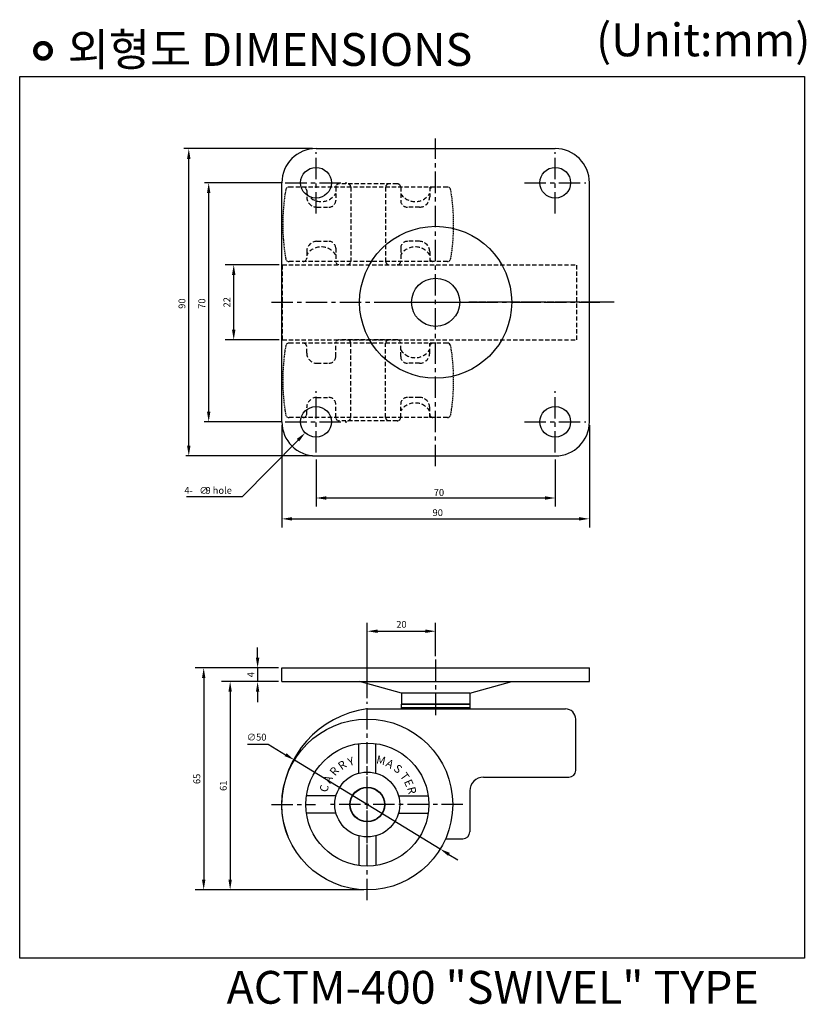
# Model space of a CAD drawing. Extents: x 949 to 1180, y -856 to -568.
import ezdxf

# ---------------------------------------------------------------- set-up
doc = ezdxf.new("R2010")
doc.units = 0
doc.header["$LTSCALE"] = 5
doc.header["$MEASUREMENT"] = 0
doc.linetypes.add('CENTER', pattern=[2, 1.25, -0.25, 0.25, -0.25])
doc.linetypes.add('HIDDEN', pattern=[0.375, 0.25, -0.125])
doc.layers.get('0').update_dxf_attribs({"linetype": 'CONTINUOUS'})
doc.layers.get('DEFPOINTS').update_dxf_attribs({"linetype": 'CONTINUOUS'})
doc.styles.add('ROMANS', font='romans.shx', dxfattribs={"height": 3})
doc.styles.get("Standard").update_dxf_attribs({"font": 'romans.shx', "height": 2})
doc.dimstyles.new('KS-B-0001', dxfattribs={"dimscale": 1.5, "dimtxt": 2, "dimasz": 1.5, "dimexe": 1, "dimexo": 2, "dimgap": 0.5, "dimtad": 1, "dimtoh": 1, "dimdec": 4, "dimtxsty": 'STANDARD', "dimcen": 2, "dimclrd": 3, "dimclre": 3, "dimclrt": 3, "dimazin": 3, "dimtfac": 1, "dimtdec": 4, "dimtofl": 0, "dimtmove": 0, "dimatfit": 3, "dimtolj": 1, "dimtzin": 0})

# ---------------------------------------------------------------- blocks, each defined once
blk = doc.blocks.new('*D1')
at = {"color": 7, "linetype": 'CONTINUOUS'}
for p, q in [((1025.11, -761.6), (1008.48, -761.6)), ((1010.98, -764.6), (1010.98, -819.6)), ((1050.11, -822.6), (1008.48, -822.6))]:
    blk.add_line(p, q, dxfattribs=at)
for points in [[(1010.48, -764.6), (1011.48, -764.6), (1010.98, -761.6)], [(1010.48, -819.6), (1011.48, -819.6), (1010.98, -822.6)]]:
    blk.add_solid(points, dxfattribs=at)
at = {"layer": 'DEFPOINTS', "color": 0, "linetype": 'CONTINUOUS'}
for p in [(1026.11, -761.6), (1010.98, -822.6), (1051.11, -822.6)]:
    blk.add_point(p, dxfattribs=at)
at = {"color": 7, "linetype": 'CONTINUOUS', "insert": (1008.98, -792.1), "char_height": 2, "attachment_point": 5, "rotation": 90}
blk.add_mtext('\\A1;61', dxfattribs=at)
blk = doc.blocks.new('*D0')
at = {"color": 7, "linetype": 'CONTINUOUS'}
for p, q in [((1025.11, -757.6), (1000.74, -757.6)), ((1003.24, -760.6), (1003.24, -819.6)), ((1028.29, -822.6), (1000.74, -822.6))]:
    blk.add_line(p, q, dxfattribs=at)
for points in [[(1002.74, -760.6), (1003.74, -760.6), (1003.24, -757.6)], [(1002.74, -819.6), (1003.74, -819.6), (1003.24, -822.6)]]:
    blk.add_solid(points, dxfattribs=at)
at = {"layer": 'DEFPOINTS', "color": 0, "linetype": 'CONTINUOUS'}
for p in [(1026.11, -757.6), (1003.24, -822.6), (1029.29, -822.6)]:
    blk.add_point(p, dxfattribs=at)
at = {"color": 7, "linetype": 'CONTINUOUS', "insert": (1001.24, -790.1), "char_height": 2, "attachment_point": 5, "rotation": 90}
blk.add_mtext('\\A1;65', dxfattribs=at)
blk = doc.blocks.new('*D2')
at = {"color": 7, "linetype": 'CONTINUOUS'}
for p, q in [((1019.02, -754.6), (1019.02, -751.6)), ((1025.11, -757.6), (1016.52, -757.6)), ((1019.02, -757.6), (1019.02, -761.6)), ((1025.11, -761.6), (1016.52, -761.6)), ((1019.02, -764.6), (1019.02, -767.6))]:
    blk.add_line(p, q, dxfattribs=at)
for points in [[(1018.52, -754.6), (1019.52, -754.6), (1019.02, -757.6)], [(1018.52, -764.6), (1019.52, -764.6), (1019.02, -761.6)]]:
    blk.add_solid(points, dxfattribs=at)
at = {"layer": 'DEFPOINTS', "color": 0, "linetype": 'CONTINUOUS'}
for p in [(1026.11, -757.6), (1019.02, -761.6), (1026.11, -761.6)]:
    blk.add_point(p, dxfattribs=at)
at = {"color": 7, "linetype": 'CONTINUOUS', "insert": (1017.02, -759.6), "char_height": 2, "attachment_point": 5, "rotation": 90}
blk.add_mtext('\\A1;4', dxfattribs=at)
blk = doc.blocks.new('*D4')
at = {"color": 7, "linetype": 'CONTINUOUS'}
for p, q in [((1051.11, -766.51), (1051.11, -744.36)), ((1071.11, -754.19), (1071.11, -744.36)), ((1054.11, -746.86), (1068.11, -746.86))]:
    blk.add_line(p, q, dxfattribs=at)
for points in [[(1054.11, -746.36), (1054.11, -747.36), (1051.11, -746.86)], [(1068.11, -746.36), (1068.11, -747.36), (1071.11, -746.86)]]:
    blk.add_solid(points, dxfattribs=at)
at = {"layer": 'DEFPOINTS', "color": 0, "linetype": 'CONTINUOUS'}
for p in [(1071.11, -746.86), (1071.11, -755.19), (1051.11, -767.51)]:
    blk.add_point(p, dxfattribs=at)
at = {"color": 7, "linetype": 'CONTINUOUS', "insert": (1061.11, -744.86), "char_height": 2, "attachment_point": 5}
blk.add_mtext('\\A1;20', dxfattribs=at)
blk = doc.blocks.new('*D3')
at = {"color": 7, "linetype": 'CONTINUOUS'}
for p, q in [((1025.28, -639.55), (1009.53, -639.55)), ((1012.03, -658.55), (1012.03, -642.55)), ((1025.28, -661.55), (1009.53, -661.55))]:
    blk.add_line(p, q, dxfattribs=at)
for points in [[(1011.53, -642.55), (1012.53, -642.55), (1012.03, -639.55)], [(1011.53, -658.55), (1012.53, -658.55), (1012.03, -661.55)]]:
    blk.add_solid(points, dxfattribs=at)
at = {"layer": 'DEFPOINTS', "color": 0, "linetype": 'CONTINUOUS'}
for p in [(1012.03, -639.55), (1026.28, -639.55), (1026.28, -661.55)]:
    blk.add_point(p, dxfattribs=at)
at = {"color": 7, "linetype": 'CONTINUOUS', "insert": (1010.03, -650.55), "char_height": 2, "attachment_point": 5, "rotation": 90}
blk.add_mtext('\\A1;22', dxfattribs=at)

msp = doc.modelspace()

# ---------------------------------------------------------------- linework, layer by layer
at = {"color": 7, "linetype": 'CENTER'}
for p, q in [((1071.109, -698.553), (1071.109, -602.553)), ((1036.109, -624.538), (1036.109, -606.568)), ((1106.109, -624.538), (1106.109, -606.568)), ((1027.124, -615.553), (1045.094, -615.553)), ((1097.124, -615.553), (1115.094, -615.553)), ((1023.109, -650.553), (1119.109, -650.553)), ((1058.573, -650.553), (1083.645, -650.553)), ((1123.321, -650.553), (1080.821, -650.553)), ((1122.379, -650.553), (1082.379, -650.553)), ((1095.379, -650.553), (1109.379, -650.553)), ((1036.109, -694.538), (1036.109, -676.568)), ((1106.109, -694.538), (1106.109, -676.568)), ((1027.124, -685.553), (1045.094, -685.553)), ((1097.124, -685.553), (1115.094, -685.553)), ((1071.109, -755.187), (1071.109, -771.602)), ((1051.109, -825.602), (1051.109, -767.509)), ((1051.109, -808.879), (1051.109, -786.325)), ((1023.109, -797.602), (1035.997, -797.602)), ((1079.109, -797.602), (1039.832, -797.602))]:
    msp.add_line(p, q, dxfattribs=at)
at = {"color": 7, "linetype": 'CONTINUOUS'}
for p, q in [((1035.109, -605.553), (997.468, -605.553)), ((998.883, -692.553), (998.883, -608.553)), ((1026.124, -615.553), (1003.466, -615.553)), ((1004.703, -682.553), (1004.703, -618.553)), ((1026.124, -685.553), (1003.364, -685.553)), ((1026.109, -686.553), (1026.109, -716.456)), ((1116.109, -686.553), (1116.109, -716.456)), ((1035.109, -695.553), (997.98, -695.553)), ((1036.109, -696.553), (1036.109, -710.351)), ((1106.109, -696.553), (1106.109, -710.351)), ((1039.109, -707.851), (1103.109, -707.851)), ((1029.109, -713.956), (1113.109, -713.956)), ((1026.109, -757.602), (1071.109, -757.602)), ((1026.109, -761.602), (1026.109, -757.602)), ((1071.109, -757.602), (1116.109, -757.602)), ((1116.109, -761.602), (1116.109, -757.602)), ((1026.109, -761.602), (1071.109, -761.602)), ((1071.109, -761.602), (1116.109, -761.602)), ((1061.109, -768.187), (1081.109, -768.187)), ((1061.109, -769.602), (1061.109, -768.187)), ((1061.109, -769.187), (1081.109, -769.187)), ((1081.109, -768.187), (1081.109, -769.602)), ((1082.159, -769.602), (1091.051, -769.602)), ((1016.045, -779.884), (1022.093, -779.884)), ((1022.093, -779.884), (1027.212, -783.01)), ((1072.446, -810.631), (1029.773, -784.573)), ((1075.006, -812.194), (1077.566, -813.758))]:
    msp.add_line(p, q, dxfattribs=at)
at = {"color": 0, "linetype": 'BYBLOCK'}
for p, q in [((1036.109, -605.553), (1106.109, -605.553)), ((1026.109, -685.553), (1026.109, -615.553)), ((1116.109, -685.553), (1116.109, -615.553)), ((1036.109, -695.553), (1106.109, -695.553))]:
    msp.add_line(p, q, dxfattribs=at)
at = {"color": 7, "linetype": 'HIDDEN'}
for p, q in [((1074.541, -616.803), (1028.216, -616.803)), ((1041.879, -616.853), (1041.879, -620.703)), ((1059.879, -615.853), (1042.879, -615.853)), ((1046.279, -616.853), (1046.279, -638.553)), ((1056.479, -616.853), (1056.479, -638.553)), ((1060.879, -616.853), (1060.879, -620.703)), ((1069.379, -616.803), (1069.379, -619.703)), ((1033.379, -617.803), (1033.379, -619.703)), ((1036.379, -622.703), (1039.879, -622.703)), ((1066.379, -622.703), (1062.879, -622.703)), ((1036.379, -632.703), (1039.879, -632.703)), ((1066.379, -632.703), (1062.879, -632.703)), ((1033.379, -635.703), (1033.379, -637.603)), ((1041.879, -634.703), (1041.879, -638.553)), ((1060.879, -634.703), (1060.879, -638.553)), ((1069.379, -635.703), (1069.379, -638.603)), ((1026.279, -639.553), (1112.379, -639.553)), ((1026.279, -661.553), (1026.279, -639.553)), ((1074.541, -638.603), (1028.216, -638.603)), ((1112.379, -661.553), (1112.379, -639.553)), ((1026.279, -661.553), (1112.379, -661.553)), ((1074.541, -662.503), (1028.216, -662.503)), ((1041.879, -666.403), (1041.879, -662.553)), ((1059.879, -661.553), (1042.879, -661.553)), ((1046.279, -684.253), (1046.279, -662.553)), ((1056.479, -684.253), (1056.479, -662.553)), ((1060.879, -666.403), (1060.879, -662.553)), ((1069.379, -665.403), (1069.379, -662.503)), ((1033.379, -665.403), (1033.379, -663.503)), ((1036.379, -668.403), (1039.879, -668.403)), ((1066.379, -668.403), (1062.879, -668.403)), ((1036.379, -678.403), (1039.879, -678.403)), ((1066.379, -678.403), (1062.879, -678.403)), ((1033.379, -683.303), (1033.379, -681.403)), ((1041.879, -684.253), (1041.879, -680.403)), ((1060.879, -684.253), (1060.879, -680.403)), ((1069.379, -684.303), (1069.379, -681.403)), ((1074.541, -684.303), (1028.216, -684.303)), ((1059.879, -685.253), (1042.879, -685.253))]:
    msp.add_line(p, q, dxfattribs=at)
at = {"color": 0, "linetype": 'CONTINUOUS'}
for p, q in [((1030.849, -690.9), (1014.493, -707.526)), ((1014.493, -707.526), (998.233, -707.526)), ((1081.109, -765.017), (1061.109, -765.017)), ((1048.609, -788.437), (1048.609, -779.776)), ((1053.609, -788.437), (1053.609, -779.776)), ((1041.944, -795.102), (1033.284, -795.102)), ((1060.274, -795.102), (1068.935, -795.102)), ((1041.944, -800.102), (1033.284, -800.102)), ((1060.274, -800.102), (1068.935, -800.102)), ((1048.609, -806.767), (1048.609, -815.427)), ((1053.609, -806.767), (1053.609, -815.427))]:
    msp.add_line(p, q, dxfattribs=at)
at = {"color": 7, "linetype": 'CONTINUOUS', "ltscale": 0.5}
for p, q in [((1061.109, -765.017), (1048.859, -761.602)), ((1081.109, -765.017), (1093.359, -761.602))]:
    msp.add_line(p, q, dxfattribs=at)
for p, q in [((1061.109, -765.017), (1061.109, -768.187)), ((1081.109, -765.017), (1081.109, -768.187)), ((1051.009, -769.602), (1061.109, -769.602)), ((1081.109, -768.187), (1061.109, -768.187)), ((1061.109, -769.602), (1109.109, -769.602)), ((1112.109, -787.602), (1112.109, -772.602)), ((1085.109, -789.602), (1110.109, -789.602)), ((1081.109, -793.602), (1081.109, -805.602)), ((1074.022, -807.602), (1079.109, -807.602))]:
    msp.add_line(p, q)
at = {"linetype": 'BYBLOCK', "const_width": 1.323}
msp.add_lwpolyline([(953.965, -576.927, 1), (958.488, -576.927, 1)], format="xyb", close=True, dxfattribs=at)
at = {"linetype": 'BYBLOCK'}
msp.add_lwpolyline([(949.407, -584.439), (1179.052, -584.439), (1179.052, -842.565), (949.407, -842.565)], close=True, dxfattribs=at)
at = {"color": 0, "linetype": 'BYBLOCK'}
for centre, radius in [((1036.109, -615.553), 4.5), ((1106.109, -615.553), 4.5), ((1071.109, -650.553), 7.05), ((1036.109, -685.553), 4.5), ((1106.109, -685.553), 4.5)]:
    msp.add_circle(centre, radius, dxfattribs=at)
at = {"color": 0, "linetype": 'BYBLOCK', "ltscale": 0.5}
msp.add_circle((1071.109, -650.553), 22.25, dxfattribs=at)
at = {"color": 0, "linetype": 'CONTINUOUS'}
for radius in [25, 18, 9.5, 5.1]:
    msp.add_circle((1051.109, -797.602), radius, dxfattribs=at)
msp.add_circle((1051.109, -797.602), 5)
at = {"color": 0, "linetype": 'BYBLOCK'}
for centre, start, end in [((1036.109, -615.553), 90, 180), ((1106.109, -615.553), 0, 90), ((1036.109, -685.553), 180, 270), ((1106.109, -685.553), 270, 0)]:
    msp.add_arc(centre, 10, start, end, dxfattribs=at)
at = {"color": 7, "linetype": 'HIDDEN', "ltscale": 0.3}
for centre, radius, start, end in [((1028.216, -617.803), 1, 90, 170.32216), ((1032.379, -617.803), 1, 360, 90), ((1042.879, -616.853), 1, 90, 180), ((1059.879, -616.853), 1, 0, 90), ((1070.379, -617.803), 1, 90, 180), ((1074.541, -617.803), 1, 9.67784, 90), ((1086.269, -627.703), 59.891, 170.32216, 189.67784), ((1016.488, -627.703), 59.891, 350.32216, 9.67784), ((1028.216, -637.603), 1, 189.67784, 270), ((1032.379, -637.603), 1, 270, 0), ((1042.879, -638.553), 1, 180, 270), ((1059.879, -638.553), 1, 270, 0), ((1070.379, -637.603), 1, 180, 270), ((1074.541, -637.603), 1, 270, 350.32216), ((1028.216, -663.503), 1, 90, 170.32216), ((1032.379, -663.503), 1, 360, 90), ((1042.879, -662.553), 1, 90, 180), ((1059.879, -662.553), 1, 0, 90), ((1070.379, -663.503), 1, 90, 180), ((1086.269, -673.403), 59.891, 170.32216, 189.67784), ((1016.488, -673.403), 59.891, 350.32216, 9.67784), ((1028.216, -683.303), 1, 189.67784, 270), ((1032.379, -683.303), 1, 270, 0), ((1042.879, -684.253), 1, 180, 270), ((1059.879, -684.253), 1, 270, 360), ((1070.379, -683.303), 1, 180, 270), ((1074.541, -683.303), 1, 270, 350.32216)]:
    msp.add_arc(centre, radius, start, end, dxfattribs=at)
at = {"color": 7, "linetype": 'HIDDEN'}
for centre, radius, start, end in [((1045.279, -616.853), 1, 0, 90), ((1057.479, -616.853), 1, 90, 180), ((1037.629, -616.069), 5, 211.78833, 328.21167), ((1036.379, -619.703), 3, 180, 270), ((1065.129, -616.069), 5, 211.78833, 328.21167), ((1066.379, -619.703), 3, 270, 0), ((1039.879, -620.703), 2, 270, 0), ((1062.879, -620.703), 2, 180, 270), ((1036.379, -635.703), 3, 90, 180), ((1039.879, -634.703), 2, 0, 90), ((1062.879, -634.703), 2, 90, 180), ((1066.379, -635.703), 3, 0, 90), ((1037.629, -639.337), 5, 31.78833, 148.21167), ((1065.129, -639.337), 5, 31.78833, 148.21167), ((1045.279, -638.553), 1, 270, 0), ((1057.479, -638.553), 1, 180, 270), ((1045.279, -662.553), 1, 0, 90), ((1057.479, -662.553), 1, 90, 180), ((1036.379, -665.403), 3, 180, 270), ((1065.129, -661.769), 5, 211.78833, 328.21167), ((1066.379, -665.403), 3, 270, 0), ((1039.879, -666.403), 2, 270, 0), ((1062.879, -666.403), 2, 180, 270), ((1036.379, -681.403), 3, 90, 180), ((1039.879, -680.403), 2, 0, 90), ((1062.879, -680.403), 2, 90, 180), ((1065.129, -685.037), 5, 31.78833, 148.21167), ((1066.379, -681.403), 3, 0, 90), ((1045.279, -684.253), 1, 270, 0), ((1057.479, -684.253), 1, 180, 270)]:
    msp.add_arc(centre, radius, start, end, dxfattribs=at)
at = {"color": 7, "linetype": 'BYBLOCK', "ltscale": 0.3}
msp.add_arc((1074.541, -663.503), 1, 9.67784, 90, dxfattribs=at)
at = {"color": 7, "linetype": 'BYBLOCK'}
msp.add_arc((1055, -798.326), 29, 97.91011, 178.56929, dxfattribs=at)
at = {"color": 7, "linetype": 'CONTINUOUS'}
for centre, radius, start, end in [((1109.109, -772.602), 3, 0, 90), ((1085.109, -793.602), 4, 90, 180), ((1110.109, -787.602), 2, 270, 0), ((1079.109, -805.602), 2, 270, 0)]:
    msp.add_arc(centre, radius, start, end, dxfattribs=at)
at = {"color": 0, "linetype": 'CONTINUOUS'}
for centre, radius, start, end in [((1051.009, -797.602), 25, 180, 200.35441), ((1029.445, -805.602), 2, 200.35441, 218.61954)]:
    msp.add_arc(centre, radius, start, end, dxfattribs=at)
at = {"color": 7, "linetype": 'CONTINUOUS'}
for points in [[(998.383, -608.553), (999.383, -608.553), (998.883, -605.553)], [(1004.203, -618.553), (1005.203, -618.553), (1004.703, -615.553)], [(1004.203, -682.553), (1005.203, -682.553), (1004.703, -685.553)], [(998.383, -692.553), (999.383, -692.553), (998.883, -695.553)], [(1039.109, -708.351), (1039.109, -707.351), (1036.109, -707.851)], [(1103.109, -708.351), (1103.109, -707.351), (1106.109, -707.851)], [(1029.109, -714.456), (1029.109, -713.456), (1026.109, -713.956)], [(1113.109, -714.456), (1113.109, -713.456), (1116.109, -713.956)], [(1027.473, -782.583), (1026.952, -783.436), (1029.773, -784.573)], [(1075.267, -811.767), (1074.745, -812.621), (1072.446, -810.631)]]:
    msp.add_solid(points, dxfattribs=at)
at = {"color": 0, "linetype": 'CONTINUOUS'}
msp.add_solid([(1030.493, -690.549), (1032.953, -688.761), (1031.206, -691.25)], dxfattribs=at)
at = {"layer": 'DEFPOINTS', "color": 0, "linetype": 'BYBLOCK'}
msp.add_point((1120.879, -650.553), dxfattribs=at)
msp.add_point((1120.879, -650.553), dxfattribs=at)

# ---------------------------------------------------------------- texts
at = {"color": 7, "linetype": 'CONTINUOUS'}
for s, p in [('90', (997.883, -652.458)), ('70', (1003.703, -652.458))]:
    msp.add_text(s, height=2, rotation=90, dxfattribs=at).set_placement(p)
at = {"color": 0, "linetype": 'CONTINUOUS'}
for s, p in [('4-', (997.582, -706.63)), ('∅', (1001.963, -706.63)), ('9 hole', (1003.772, -706.63))]:
    msp.add_text(s, height=2, dxfattribs=at).set_placement(p)
at = {"color": 7, "linetype": 'CONTINUOUS'}
for s, p in [('70', (1070.556, -707.247)), ('90', (1070.208, -713.14)), ('∅50', (1015.855, -778.884))]:
    msp.add_text(s, height=2, dxfattribs=at).set_placement(p)
at = {"color": 7, "linetype": 'BYBLOCK', "style": 'ROMANS'}
for s, rotation, p in [('Y', 20, (1045.924, -786.434)), ('M', 347.19854, (1053.585, -785.496)), ('R', 50, (1041.684, -789.403)), ('R', 35, (1043.609, -787.64)), ('A', 331.28314, (1056.27, -786.231)), ('S', 321.20473, (1058.58, -787.46)), ('A', 65, (1040.281, -791.605)), ('T', 306, (1060.518, -789.274)), ('C', 80, (1039.496, -794.095)), ('E', 294, (1061.765, -790.887)), ('R', 284, (1062.733, -792.74))]:
    msp.add_text(s, height=2.4, rotation=rotation, dxfattribs=at).set_placement(p)
at = {"linetype": 'BYBLOCK', "char_height": 9.6, "attachment_point": 1}
for s, insert, width in [('{\\f굴림|b0|i0|c129|p49;(Unit:mm)}', (1118.053, -568.922), 244.23616), ('{\\f굴림|b0|i0|c129|p49;외형도 DIMENSIONS}', (963.44, -571.734), 244.23616), ('{\\f굴림|b0|i0|c129|p49;ACTM-400 "SWIVEL" TYPE}', (1009.938, -846.327), 244.2362)]:
    msp.add_mtext(s, dxfattribs=dict(at, insert=insert, width=width))

# ---------------------------------------------------------------- dimensions: what is measured, and where the dimension line sits
at = {"color": 0, "linetype": 'CONTINUOUS'}
dim = msp.add_linear_dim(base=(1012.027, -639.553), p1=(1026.279, -661.553), p2=(1026.279, -639.553), angle=90, dimstyle='KS-B-0001', override={"dimscale": 1, "dimtxt": 3, "dimasz": 3, "dimexe": 2.5, "dimexo": 1, "dimgap": 1, "dimdec": 2, "dimcen": 13.424522, "dimclrd": 7, "dimclre": 7, "dimclrt": 7, "dimtdec": 2, "dimtofl": 1, "dimtmove": 0}, dxfattribs=at)
dim.commit()
dim.dimension.update_dxf_attribs({"geometry": '*D3', "text_midpoint": (1012.027, -650.553), "dimtype": 160})
dim = msp.add_linear_dim(base=(1071.109, -746.863), p1=(1051.109, -767.509), p2=(1071.109, -755.187), dimstyle='KS-B-0001', override={"dimscale": 1, "dimtxt": 3, "dimasz": 3, "dimexe": 2.5, "dimexo": 1, "dimgap": 1, "dimdec": 2, "dimcen": 13.424522, "dimclrd": 7, "dimclre": 7, "dimclrt": 7, "dimtdec": 2, "dimtofl": 1, "dimtmove": 0}, dxfattribs=at)
dim.commit()
dim.dimension.update_dxf_attribs({"geometry": '*D4', "text_midpoint": (1061.109, -744.863)})
for base, p1, p2, picture, middle in [((1019.021, -761.602), (1026.109, -757.602), (1026.109, -761.602), '*D2', (1017.021, -759.602)), ((1003.241, -822.602), (1026.109, -757.602), (1029.294, -822.602), '*D0', (1001.241, -790.102)), ((1010.979, -822.602), (1026.109, -761.602), (1051.109, -822.602), '*D1', (1008.979, -792.102))]:
    dim = msp.add_linear_dim(base=base, p1=p1, p2=p2, angle=90, dimstyle='KS-B-0001', override={"dimscale": 1, "dimtxt": 3, "dimasz": 3, "dimexe": 2.5, "dimexo": 1, "dimgap": 1, "dimdec": 2, "dimcen": 13.424522, "dimclrd": 7, "dimclre": 7, "dimclrt": 7, "dimtdec": 2, "dimtofl": 1, "dimtmove": 0}, dxfattribs=at)
    dim.commit()
    dim.dimension.update_dxf_attribs({"geometry": picture, "text_midpoint": middle})

doc.saveas('drawing.dxf')
